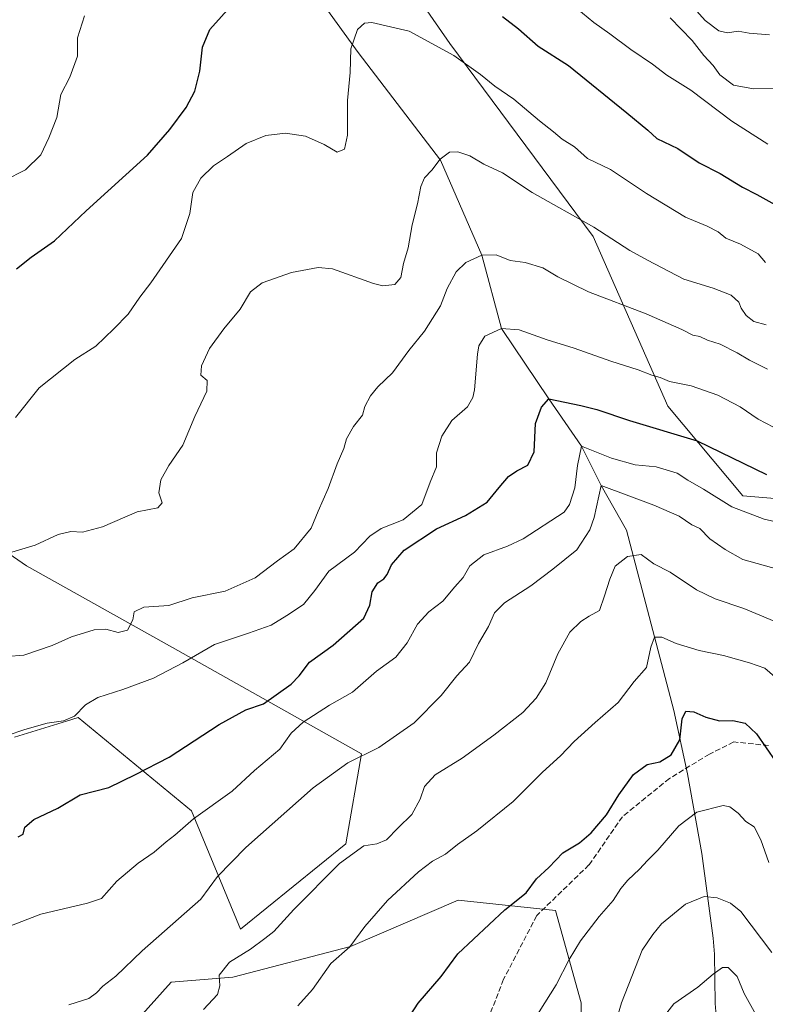
# Model space of a CAD drawing. Units: metres. Extents: x 583487 to 586923, y 4735877 to 4738233.
# Drawn here: x 584574 to 584801, y 4737634 to 4737933 of the extents above; entities that cross this region are included whole.
import ezdxf

# ---------------------------------------------------------------- set-up
doc = ezdxf.new("R2010")
doc.units = ezdxf.units.M
doc.header["$MEASUREMENT"] = 0
doc.linetypes.add('DGN Style 3', pattern=[2.307223, 1.648017, -0.659207])
for name, color, linetype, lineweight in [('Arbolado forestal CxS', 92, 'Continuous', 0), ('Corriente natural lineal', 142, 'Continuous', 13), ('Curva de nivel maestra', 30, 'Continuous', 30), ('Curva de nivel normal', 30, 'Continuous', 0), ('Matorral CxS', 135, 'Continuous', 0), ('Pastizal CxS', 92, 'Continuous', 0), ('Senda', 7, 'DGN Style 3', 0)]:
    doc.layers.add(name, color=color, linetype=linetype, lineweight=lineweight)

# ---------------------------------------------------------------- blocks, each defined once
blk = doc.blocks.new('*U7')
at = {"layer": 'Pastizal CxS', "color": 92, "linetype": 'Continuous', "lineweight": 0}
blk.add_polyline3d([(584536.5759, 4737794.6547, 1020.2062), (584576.4931, 4737767.0549, 1014.8074), (584620.9673, 4737742.2223, 1006.9952), (584678.4713, 4737709.8203, 990.8683), (584673.6869, 4737682.4693, 986.5526), (584641.6707, 4737656.5441, 986.7581), (584626.7085, 4737692.4673, 996.8177), (584592.2953, 4737720.9059, 1005.4723), (584588.6703, 4737719.7905, 1005.6567), (584572.8441, 4737714.9191, 1005.4129)], dxfattribs=at)

msp = doc.modelspace()

# ---------------------------------------------------------------- linework, layer by layer
at = {"layer": 'Arbolado forestal CxS', "color": 92, "linetype": 'Continuous', "lineweight": 0}
for points in [[(584801.3917, 4738191.4825, 1074.1795), (584766.9445, 4738175.0031, 1073.1366), (584748.9721, 4738143.5413, 1074.1869), (584720.5161, 4738127.0619, 1070.9776), (584675.1743, 4738131.9879, 1061.2913), (584662.6303, 4738129.1611, 1057.5905), (584657.4363, 4738127.9903, 1056.1355), (584618.1995, 4738115.5093, 1046.1844), (584609.5839, 4738090.0223, 1043.7183), (584631.2903, 4738032.0251, 1038.432), (584665.4717, 4737983.5027, 1031.4274), (584705.3443, 4737925.9697, 1021.1558), (584748.8439, 4737867.2865, 1014.9782), (584771.6027, 4737815.6699, 1003.1296), (584794.3611, 4737788.3439, 997.3106), (584812.5695, 4737786.8253, 999.3843)], [(584801.3917, 4738191.4825, 1074.1795), (584766.9445, 4738175.0031, 1073.1366), (584748.9721, 4738143.5413, 1074.1869), (584720.5161, 4738127.0619, 1070.9776), (584675.1743, 4738131.9879, 1061.2913), (584662.6303, 4738129.1611, 1057.5905), (584657.4363, 4738127.9903, 1056.1355), (584618.1995, 4738115.5093, 1046.1844), (584609.5839, 4738090.0223, 1043.7183), (584631.2903, 4738032.0251, 1038.432), (584665.4717, 4737983.5027, 1031.4274), (584705.3443, 4737925.9697, 1021.1558), (584748.8439, 4737867.2865, 1014.9782), (584771.6027, 4737815.6699, 1003.1296), (584794.3611, 4737788.3439, 997.3106), (584812.5695, 4737786.8253, 999.3843)], [(584572.8441, 4737714.9191, 1005.4129), (584588.6703, 4737719.7905, 1005.6567), (584592.2953, 4737720.9059, 1005.4723), (584626.7085, 4737692.4673, 996.8177), (584641.6707, 4737656.5441, 986.7581), (584673.6869, 4737682.4693, 986.5526), (584678.4713, 4737709.8203, 990.8683), (584620.9673, 4737742.2223, 1006.9952), (584576.4931, 4737767.0549, 1014.8074), (584536.5759, 4737794.6547, 1020.2062)], [(584536.5759, 4737794.6547, 1020.2062), (584576.4931, 4737767.0549, 1014.8074), (584620.9673, 4737742.2223, 1006.9952), (584678.4713, 4737709.8203, 990.8683), (584673.6869, 4737682.4693, 986.5526), (584641.6707, 4737656.5441, 986.7581), (584626.7085, 4737692.4673, 996.8177), (584592.2953, 4737720.9059, 1005.4723), (584588.6703, 4737719.7905, 1005.6567), (584572.8441, 4737714.9191, 1005.4129)], [(584744.9931, 4737607.0411, 965.9212), (584745.2137, 4737634.1187, 968.6132), (584737.4245, 4737662.1623, 973.2735), (584707.8237, 4737665.2785, 978.3756), (584675.1067, 4737651.2579, 980.3311), (584639.2739, 4737641.9111, 984.7232), (584620.5785, 4737640.3535, 987.9976), (584606.5567, 4737624.7745, 988.2059)], [(584744.9931, 4737607.0411, 965.9212), (584745.2137, 4737634.1187, 968.6132), (584737.4245, 4737662.1623, 973.2735), (584707.8237, 4737665.2785, 978.3756), (584675.1067, 4737651.2579, 980.3311), (584639.2739, 4737641.9111, 984.7232), (584620.5785, 4737640.3535, 987.9976), (584606.5567, 4737624.7745, 988.2059)]]:
    msp.add_polyline3d(points, dxfattribs=at)
at = {"layer": 'Corriente natural lineal', "color": 142, "linetype": 'Continuous', "lineweight": 13}
msp.add_polyline3d([(584656.9801, 4737951.6501, 1023.527), (584677.4201, 4737923.2101, 1020.0848), (584702.4701, 4737890.4501, 1015.669), (584715.06, 4737861.61, 1010.3723), (584721, 4737839.2, 1005.4862), (584735.36, 4737817.88, 1000.6862), (584745.36, 4737803.4, 997.1192), (584751.35, 4737791.48, 991.5984), (584759.0501, 4737777.9201, 987.6302), (584773.4201, 4737723.0001, 977.3374), (584777.5901, 4737703.7301, 973.1221), (584781.9601, 4737679.5701, 968.5495), (584785.4001, 4737653.7701, 962.6476), (584785.8001, 4737648.8701, 961.8322), (584785.9901, 4737633.9101, 959.3703), (584786.3601, 4737628.9701, 958.8223), (584787.2201, 4737624.1201, 958.0879), (584788.7601, 4737619.4901, 957.1466), (584795.3801, 4737606.3801, 953.2311), (584796.8501, 4737602.8801, 951.1554), (584806.7401, 4737574.8201, 946.4412)], dxfattribs=at)
at = {"layer": 'Curva de nivel maestra', "color": 30, "linetype": 'Continuous', "lineweight": 30, "flags": 128}
for points, elevation in [([(584573.48, 4737857.4101), (584577.98, 4737860.9601), (584585.04, 4737865.8801), (584594.68, 4737875.0001), (584613.29, 4737892.0001), (584620.11, 4737899.8001), (584625.14, 4737906.4601), (584627.75, 4737911.4601), (584629.26, 4737917.5601), (584630.06, 4737924.8501), (584632.32, 4737930.2301), (584639.44, 4737938.1301)], 1025), ([(584721.28, 4737934.1601), (584726.18, 4737930.3701), (584732.17, 4737925.1501), (584741.36, 4737919.3101), (584759.13, 4737904.9101), (584765.48, 4737899.5901), (584768.26, 4737897.0401), (584774.59, 4737894.0401), (584781.17, 4737889.6201), (584787.56, 4737886.3801), (584794.32, 4737882.2301), (584798.67, 4737880.0101), (584812.32, 4737872.3601)], 1025), ([(584573.96, 4737684.5601), (584575.52, 4737685.4501), (584576.08, 4737687.5201), (584578.78, 4737689.8401), (584586.05, 4737693.3501), (584592.84, 4737697.3501), (584601.54, 4737699.6401), (584609.64, 4737703.5801), (584619.95, 4737708.8001), (584635.18, 4737718.7401), (584643.27, 4737723.2201), (584648.64, 4737725.0701), (584657.06, 4737731.0101), (584659.49, 4737733.5401), (584662.63, 4737737.7601), (584669.79, 4737742.8801), (584679.1, 4737751.1301), (584681.01, 4737755.1001), (584681.67, 4737759.1401), (584683.36, 4737761.9201), (584685.17, 4737763.0401), (584686.28, 4737764.3801), (584687.56, 4737767.3001), (584691.37, 4737771.8201), (584701.2, 4737778.3001), (584710.08, 4737782.3201), (584716.67, 4737786.4601), (584720.3, 4737790.9101), (584723.18, 4737794.2101), (584725.69, 4737795.9601), (584729.03, 4737797.6201), (584730.94, 4737801.7001), (584731.37, 4737810.3601), (584733.2, 4737815.3301), (584735.36, 4737817.8801), (584745.09, 4737815.8101), (584750.02, 4737814.5701), (584759.9, 4737811.2701), (584780.53, 4737805.1001), (584801.56, 4737794.8201)], 1000), ([(584689.69, 4737624.7501), (584695.69, 4737633.9801), (584702.69, 4737642.0801), (584707.69, 4737648.9601), (584722.07, 4737662.3401), (584728.54, 4737667.5901), (584731.69, 4737671.7801), (584735.36, 4737675.2401), (584739.69, 4737679.7201), (584744.77, 4737682.7901), (584748.33, 4737685.8101), (584752.94, 4737691.3001), (584756.74, 4737697.3601), (584761.18, 4737703.5201), (584765.27, 4737706.6501), (584769.2, 4737707.4601), (584772.57, 4737709.5401), (584775.2, 4737714.1301), (584775.94, 4737720.4901), (584777.1, 4737722.8601), (584779.55, 4737722.6401), (584783.13, 4737720.9701), (584787.3, 4737719.9001), (584791.35, 4737719.9901), (584795.08, 4737719.2201), (584798.58, 4737715.9601), (584804.46, 4737707.3901)], 975)]:
    msp.add_lwpolyline(points, dxfattribs=dict(at, elevation=elevation))
at = {"layer": 'Curva de nivel normal', "color": 30, "linetype": 'Continuous', "lineweight": 0, "flags": 128}
for points, elevation in [([(584777.78, 4737938.7801), (584782.98, 4737932.9601), (584787.13, 4737929.7701), (584789.71, 4737929.2001), (584793.02, 4737929.6601), (584796.3, 4737929.1501), (584802.48, 4737928.5901)], 1040), ([(584743.92, 4737936.6201), (584749.1, 4737932.3001), (584753.96, 4737928.8501), (584760.34, 4737924.1201), (584766.91, 4737919.6901), (584771.26, 4737916.3601), (584778.6, 4737911.7601), (584791.02, 4737902.3101), (584802.02, 4737895.3201)], 1030), ([(584569.89, 4737884.2801), (584576.28, 4737887.4901), (584580.88, 4737892.0901), (584583.31, 4737897.2901), (584585.81, 4737903.4601), (584586.95, 4737910.4601), (584589.7, 4737915.7201), (584592.09, 4737922.1501), (584592.06, 4737927.7201), (584594.15, 4737934.4001)], 1030), ([(584573.17, 4737812.1501), (584580.38, 4737821.1901), (584591.25, 4737829.8201), (584597.59, 4737833.8901), (584603.08, 4737839.1501), (584607.48, 4737843.5601), (584611.05, 4737848.8101), (584614.38, 4737853.1401), (584623.63, 4737866.6701), (584626.24, 4737874.2501), (584627.12, 4737880.6301), (584629.59, 4737885.0001), (584633.37, 4737888.7301), (584637.7, 4737891.5801), (584643.37, 4737895.5001), (584649.36, 4737897.9701), (584655.36, 4737898.6501), (584661.36, 4737897.7601), (584667.03, 4737895.1801), (584671.03, 4737892.8801), (584673.22, 4737893.7601), (584674.2, 4737898.0401), (584674.13, 4737908.5701), (584675, 4737917.1001), (584675.22, 4737924.2901), (584677.24, 4737930.2001), (584679.33, 4737932.1401), (584681.52, 4737932.3001), (584692.94, 4737929.7201), (584706.52, 4737922.2901), (584714.62, 4737916.5501), (584718.95, 4737913.0101), (584724.71, 4737908.9701), (584732.6, 4737902.4201), (584736.82, 4737899.1101), (584739.41, 4737896.8701), (584743.19, 4737894.5601), (584747.15, 4737891.0001), (584754.14, 4737887.6301), (584765.11, 4737880.3101), (584777.02, 4737873.1401), (584783.58, 4737870.3701), (584786.86, 4737868.6501), (584789.29, 4737866.7601), (584793.7, 4737864.8601), (584799.12, 4737861.9201), (584801.32, 4737859.3001)], 1020), ([(584772.31, 4737933.7601), (584779.05, 4737926.8301), (584782.58, 4737922.3001), (584785.36, 4737919.2201), (584787.4, 4737916.3801), (584791.6, 4737913.2301), (584797.64, 4737912.2101), (584804.82, 4737912.4001)], 1035), ([(584570.07, 4737770.6301), (584579.14, 4737773.3701), (584586.19, 4737776.5901), (584590.03, 4737777.5201), (584593.61, 4737777.2901), (584599.61, 4737778.9501), (584610.18, 4737783.5201), (584616.51, 4737784.7001), (584617.78, 4737786.2501), (584616.81, 4737789.2801), (584617.43, 4737793.1701), (584619.86, 4737797.5901), (584624.1, 4737803.7601), (584627.7, 4737812.5101), (584631.39, 4737820.1501), (584631.48, 4737823.4301), (584629.59, 4737825.0701), (584629.74, 4737827.9301), (584632.23, 4737833.1801), (584636.55, 4737839.1401), (584641.51, 4737845.1401), (584644.63, 4737850.4201), (584648.25, 4737853.1401), (584657.18, 4737856.3001), (584665.21, 4737857.7601), (584669.58, 4737857.4501), (584682.03, 4737852.9001), (584684.93, 4737852.2301), (584688.54, 4737852.6301), (584690.35, 4737854.7501), (584691.19, 4737858.9801), (584692.58, 4737863.8101), (584693.82, 4737870.8001), (584695.45, 4737877.1301), (584696.44, 4737882.4601), (584697.6, 4737885.1301), (584699.78, 4737887.4601), (584702.34, 4737890.8101), (584705.19, 4737892.8801), (584707.76, 4737893.0301), (584711.36, 4737891.7401), (584715.62, 4737889.2201), (584721.3, 4737886.5801), (584730.36, 4737880.6601), (584749.07, 4737870.1001), (584760.05, 4737862.9701), (584765.43, 4737860.0001), (584776.5, 4737854.2901), (584785.39, 4737851.5101), (584790.88, 4737849.3401), (584793.16, 4737847.2801), (584793.95, 4737845.4001), (584795.43, 4737843.1901), (584797.76, 4737841.3801), (584801.52, 4737840.3401)], 1015), ([(584570.6, 4737739.4801), (584575.69, 4737739.8901), (584584.37, 4737742.7801), (584590.18, 4737745.4001), (584597.11, 4737747.5901), (584600.68, 4737747.7901), (584604.41, 4737746.8001), (584607.24, 4737747.4401), (584608.85, 4737750.6601), (584609.28, 4737753.0701), (584612.25, 4737754.4501), (584619.84, 4737754.9601), (584626.95, 4737757.3301), (584636.97, 4737759.3201), (584646.04, 4737763.4401), (584652.9, 4737768.5801), (584657.94, 4737772.1701), (584663.09, 4737778.4801), (584665.26, 4737783.6701), (584668.32, 4737790.5401), (584671.02, 4737798.1201), (584673.09, 4737802.7801), (584673.91, 4737805.6701), (584676.02, 4737809.4601), (584678.71, 4737812.8801), (584679.48, 4737815.4701), (584681.21, 4737818.8101), (584683.41, 4737821.4701), (584687.9, 4737825.8101), (584692.84, 4737832.5401), (584697.62, 4737838.3901), (584702.47, 4737846.1701), (584704.46, 4737851.4601), (584707.18, 4737856.4701), (584710.15, 4737859.3001), (584715.06, 4737861.6101), (584719.4, 4737861.6901), (584723.61, 4737859.9001), (584728.19, 4737859.3001), (584733.59, 4737857.7001), (584738.18, 4737854.9601), (584747.52, 4737850.3901), (584764.97, 4737843.6701), (584775.89, 4737838.9801), (584779.2, 4737837.2101), (584781.31, 4737836.8401), (584783.64, 4737835.7201), (584787.52, 4737834.4701), (584792.73, 4737831.8901), (584796.42, 4737829.6301), (584801.96, 4737826.8701)], 1010), ([(584570.63, 4737715.4401), (584576.02, 4737717.2201), (584582.82, 4737719.1401), (584587.76, 4737719.9201), (584591.11, 4737721.3501), (584594.48, 4737724.7201), (584598.27, 4737727.0201), (584605.82, 4737729.3901), (584615.15, 4737732.9001), (584624.04, 4737737.5201), (584633.7, 4737743.1401), (584644.02, 4737746.5301), (584650.94, 4737749.0401), (584655.68, 4737751.9501), (584660.8, 4737755.2801), (584664.22, 4737759.5601), (584668.48, 4737765.4601), (584676.31, 4737771.1601), (584681.01, 4737776.0501), (584684.36, 4737778.3801), (584691.05, 4737781.0501), (584696.75, 4737785.7401), (584699.35, 4737792.4701), (584701.19, 4737797.1401), (584701.26, 4737801.3801), (584702.89, 4737806.4601), (584705.94, 4737811.2201), (584710.62, 4737815.4401), (584712.33, 4737818.2501), (584712.76, 4737820.6101), (584713.66, 4737831.4001), (584714.12, 4737833.9501), (584715.94, 4737836.8901), (584721, 4737839.2001), (584726.39, 4737838.8201), (584734.93, 4737835.7701), (584743.14, 4737833.2601), (584754.24, 4737829.2801), (584762.56, 4737826.6801), (584766.76, 4737825.0401), (584769.27, 4737824.3601), (584772.14, 4737823.1701), (584778.72, 4737821.8401), (584786.83, 4737818.9601), (584793.58, 4737815.3701), (584799.1, 4737811.6601), (584803.75, 4737809.2801)], 1005), ([(584571.14, 4737657.2701), (584580.9, 4737661.0501), (584595.04, 4737664.3901), (584599.37, 4737665.8001), (584603.99, 4737671.1401), (584610.51, 4737676.5801), (584615.32, 4737679.8801), (584619.04, 4737683.1001), (584621.7, 4737685.1501), (584627.29, 4737690.1201), (584639.14, 4737698.5001), (584645.93, 4737704.8201), (584653.62, 4737711.2301), (584657.03, 4737716.1201), (584660.69, 4737719.4901), (584668.69, 4737724.6201), (584675.69, 4737728.6001), (584683.03, 4737734.9901), (584688.85, 4737739.2601), (584692.32, 4737743.5901), (584695.41, 4737749.2501), (584698.94, 4737753.0501), (584703.2, 4737756.3301), (584706.84, 4737760.6101), (584709.4, 4737763.4801), (584711.4, 4737767.0401), (584715.6, 4737770.4001), (584722.84, 4737773.0401), (584727.62, 4737775.2901), (584740.07, 4737783.3401), (584741.72, 4737785.7001), (584743.3, 4737790.7401), (584744.16, 4737797.5601), (584745.36, 4737803.4001), (584754.44, 4737799.8301), (584761.71, 4737797.8101), (584768.03, 4737797.1601), (584774.39, 4737795.2101), (584777.72, 4737793.1401), (584782.41, 4737790.3801), (584791.03, 4737785.0401), (584800.93, 4737781.2201), (584808.88, 4737779.4001)], 995), ([(584589.37, 4737633.5101), (584595.48, 4737635.4201), (584597.79, 4737637.1501), (584599.72, 4737639.1601), (584603.7, 4737642.1601), (584611.76, 4737649.9601), (584629.6, 4737665.6701), (584634.64, 4737672.5501), (584643.27, 4737681.3601), (584663.75, 4737699.5201), (584674.26, 4737707.1201), (584683.68, 4737711.8001), (584694.42, 4737719.3101), (584702.62, 4737727.6201), (584707.4, 4737733.5701), (584711.26, 4737737.7101), (584714.06, 4737743.3901), (584717.03, 4737748.5401), (584718.88, 4737752.7301), (584721.88, 4737755.8201), (584729.89, 4737760.9601), (584736.66, 4737766.0701), (584743.93, 4737771.9601), (584747.84, 4737778.0301), (584749.18, 4737781.7801), (584751.35, 4737791.4801), (584767.38, 4737785.5301), (584775.01, 4737782.1601), (584778.92, 4737779.5601), (584781.35, 4737778.3801), (584784.38, 4737775.2601), (584789.06, 4737771.9901), (584794.46, 4737768.9601), (584804.96, 4737766.0701)], 990), ([(584630.37, 4737632.1001), (584634.64, 4737636.6001), (584635.36, 4737639.3001), (584635.18, 4737642.5101), (584638.23, 4737646.5101), (584644.7, 4737650.4301), (584649.06, 4737653.6901), (584651.81, 4737655.8201), (584657.82, 4737662.4701), (584671.77, 4737676.5201), (584679.13, 4737681.8201), (584683.11, 4737682.4501), (584686.03, 4737683.7301), (584689.58, 4737687.3601), (584693.75, 4737691.4001), (584696.29, 4737696.0801), (584697.59, 4737699.8601), (584700.81, 4737703.4601), (584709.06, 4737708.5101), (584718.69, 4737715.5601), (584727.53, 4737722.4601), (584731.53, 4737726.7401), (584734.49, 4737731.4901), (584738.13, 4737740.3001), (584741.83, 4737746.8801), (584745.1, 4737750.1201), (584747.69, 4737751.6801), (584750.81, 4737753.4101), (584752.31, 4737757.9001), (584753.98, 4737762.9401), (584755.58, 4737766.9901), (584759.32, 4737769.8701), (584763.46, 4737770.4401), (584767.34, 4737767.6801), (584772.34, 4737765.0701), (584780.34, 4737759.7201), (584785.97, 4737757.0001), (584794.72, 4737754.0501), (584807.55, 4737748.6401)], 985), ([(584659.11, 4737633.1601), (584663.48, 4737638.1601), (584669.09, 4737646.0601), (584674.9, 4737651.1001), (584679.44, 4737657.3301), (584686.3, 4737665.2601), (584695.75, 4737673.9001), (584700.06, 4737677.1901), (584704.02, 4737679.3401), (584707.64, 4737682.2501), (584713.53, 4737686.3901), (584724.59, 4737695.3601), (584733.46, 4737704.2401), (584738.99, 4737709.2801), (584743.12, 4737713.5601), (584749.5, 4737719.3401), (584756.51, 4737725.4501), (584761.38, 4737731.8201), (584765.15, 4737736.0701), (584766.47, 4737742.2601), (584767.53, 4737745.3501), (584769.73, 4737745.3801), (584774.18, 4737743.4101), (584781.1, 4737741.2401), (584788.58, 4737739.7201), (584796.4, 4737737.5401), (584801.12, 4737735.9201), (584806.33, 4737731.3601)], 980), ([(584728.97, 4737625.9001), (584737.6, 4737639.6001), (584741.54, 4737647.2801), (584745.04, 4737652.9201), (584750.72, 4737660.3601), (584754.97, 4737665.2401), (584757.27, 4737668.8401), (584759.48, 4737671.4401), (584762.97, 4737674.7101), (584765.38, 4737677.4301), (584768.54, 4737680.5601), (584774.94, 4737687.9701), (584780.43, 4737692.1201), (584788.46, 4737694.1701), (584790.47, 4737693.7601), (584793.02, 4737691.8201), (584795.37, 4737689.2501), (584797.85, 4737687.6501), (584799.86, 4737683.6601), (584802.32, 4737676.8101)], 970), ([(584753.03, 4737619.0101), (584757.52, 4737634.0401), (584763.75, 4737650.0901), (584767.05, 4737654.8701), (584769.7, 4737658.0901), (584776.99, 4737664.1001), (584782.68, 4737666.4401), (584786.61, 4737666.0801), (584790.61, 4737664.4201), (584793.81, 4737661.9201), (584803.28, 4737649.3801)], 965), ([(584798.85, 4737629.6601), (584794.79, 4737636.9301), (584792.68, 4737642.1501), (584789.94, 4737644.8801), (584788.19, 4737644.8601), (584785.37, 4737642.8301), (584780.76, 4737638.8301), (584773.46, 4737633.8301), (584771.28, 4737631.0601)], 960)]:
    msp.add_lwpolyline(points, dxfattribs=dict(at, elevation=elevation))
at = {"layer": 'Matorral CxS', "color": 135, "linetype": 'Continuous', "lineweight": 0}
for points in [[(584812.5695, 4737786.8253, 999.3843), (584794.3611, 4737788.3439, 997.3106), (584771.6027, 4737815.6699, 1003.1296), (584748.8439, 4737867.2865, 1014.9782), (584705.3443, 4737925.9697, 1021.1558), (584665.4717, 4737983.5027, 1031.4274), (584631.2903, 4738032.0251, 1038.432), (584609.5839, 4738090.0223, 1043.7183), (584618.1995, 4738115.5093, 1046.1844), (584657.4363, 4738127.9903, 1056.1355), (584662.6303, 4738129.1611, 1057.5905), (584675.1743, 4738131.9879, 1061.2913), (584720.5161, 4738127.0619, 1070.9776), (584748.9721, 4738143.5413, 1074.1869), (584766.9445, 4738175.0031, 1073.1366), (584801.3917, 4738191.4825, 1074.1795)], [(584801.3917, 4738191.4825, 1074.1795), (584766.9445, 4738175.0031, 1073.1366), (584748.9721, 4738143.5413, 1074.1869), (584720.5161, 4738127.0619, 1070.9776), (584675.1743, 4738131.9879, 1061.2913), (584662.6303, 4738129.1611, 1057.5905), (584657.4363, 4738127.9903, 1056.1355), (584618.1995, 4738115.5093, 1046.1844), (584609.5839, 4738090.0223, 1043.7183), (584631.2903, 4738032.0251, 1038.432), (584665.4717, 4737983.5027, 1031.4274), (584705.3443, 4737925.9697, 1021.1558), (584748.8439, 4737867.2865, 1014.9782), (584771.6027, 4737815.6699, 1003.1296), (584794.3611, 4737788.3439, 997.3106), (584812.5695, 4737786.8253, 999.3843)], [(584606.5567, 4737624.7745, 988.2059), (584620.5785, 4737640.3535, 987.9976), (584639.2739, 4737641.9111, 984.7232), (584675.1067, 4737651.2579, 980.3311), (584707.8237, 4737665.2785, 978.3756), (584737.4245, 4737662.1623, 973.2735), (584745.2137, 4737634.1187, 968.6132), (584744.9931, 4737607.0411, 965.9212)], [(584744.9931, 4737607.0411, 965.9212), (584745.2137, 4737634.1187, 968.6132), (584737.4245, 4737662.1623, 973.2735), (584707.8237, 4737665.2785, 978.3756), (584675.1067, 4737651.2579, 980.3311), (584639.2739, 4737641.9111, 984.7232), (584620.5785, 4737640.3535, 987.9976), (584606.5567, 4737624.7745, 988.2059)]]:
    msp.add_polyline3d(points, dxfattribs=at)
at = {"layer": 'Pastizal CxS', "color": 92, "linetype": 'Continuous', "lineweight": 0}
msp.add_polyline3d([(584536.5759, 4737794.6547, 1020.2062), (584576.4931, 4737767.0549, 1014.8074), (584620.9673, 4737742.2223, 1006.9952), (584678.4713, 4737709.8203, 990.8683), (584673.6869, 4737682.4693, 986.5526), (584641.6707, 4737656.5441, 986.7581), (584626.7085, 4737692.4673, 996.8177), (584592.2953, 4737720.9059, 1005.4723), (584588.6703, 4737719.7905, 1005.6567), (584572.8441, 4737714.9191, 1005.4129)], dxfattribs=at)
at = {"layer": 'Senda', "color": 7, "linetype": 'DGN Style 3', "lineweight": 0}
msp.add_polyline3d([(584802.2237, 4737712.3991, 994.4758), (584791.6403, 4737713.4575, 987.6825), (584784.2319, 4737709.7533, 981.0177), (584772.0611, 4737702.3449, 985.3459), (584757.7735, 4737690.7033, 980.638), (584747.6201, 4737676.0501, 978.4083), (584731.7201, 4737660.6401, 976.7159), (584721.6501, 4737641.2501, 976.6054), (584715.2801, 4737624.8501, 976.1323), (584706.2701, 4737597.5201, 971.3569), (584697.7901, 4737578.1301, 970.7975), (584695.6701, 4737563.7201, 970.7043), (584693.0201, 4737535.3901, 968.0227), (584687.1801, 4737519.9801, 966.2877), (584688.7701, 4737501.5901, 964.5273), (584683.4701, 4737486.1901, 966.6986), (584677.5401, 4737478.9001, 961.8123)], dxfattribs=at)

# ---------------------------------------------------------------- block references
at = {"layer": 'Pastizal CxS', "color": 92, "linetype": 'Continuous', "lineweight": 0}
msp.add_blockref('*U7', (0, 0), dxfattribs=at)

doc.saveas('drawing.dxf')
